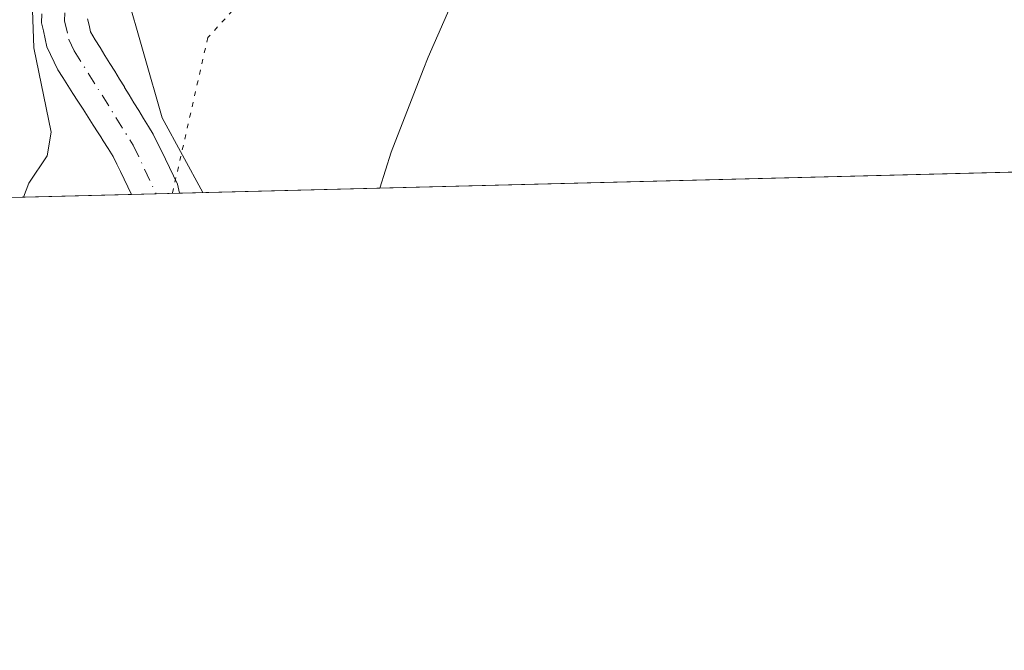
# Model space of a CAD drawing. Units: metres. Extents: x 671682 to 675141, y 4753713 to 4756113.
# Drawn here: x 673611 to 673714, y 4753713 to 4753779 of the extents above; entities that cross this region are included whole.
import ezdxf

# ---------------------------------------------------------------- set-up
doc = ezdxf.new("R2010")
doc.units = ezdxf.units.M
doc.header["$MEASUREMENT"] = 0
doc.linetypes.add('DGN Style 4', pattern=[2.6384748266838614, 1.318413404963828, -0.6592067024819142, 0.001648016756204785, -0.6592067024819142])
doc.linetypes.add('DGN Style 5', pattern=[1.1536117293433497, 0.4944050268614355, -0.6592067024819142])
for name, color, linetype, lineweight in [('Comarca CxS', 21, 'Continuous', 0), ('Comunidad Autónoma CxS', 142, 'Continuous', 0), ('Corriente natural Cxs', 4, 'Continuous', 13), ('Corriente natural eje', 4, 'DGN Style 4', 0), ('Curva de nivel normal', 30, 'Continuous', 0), ('Espacio natural protegido', 121, 'Continuous', 13), ('Espacio natural protegido CxS', 121, 'Continuous', 0), ('Municipio CxS', 4, 'Continuous', 0), ('Pastizal CxS', 92, 'Continuous', 0), ('Provincia CxS', 1, 'Continuous', 0), ('Roquedo CxS', 135, 'Continuous', 0), ('Suelo desnudo CxS', 253, 'Continuous', 0), ('Vía pecuaria eje', 92, 'DGN Style 5', 0)]:
    doc.layers.add(name, color=color, linetype=linetype, lineweight=lineweight)

# ---------------------------------------------------------------- blocks, each defined once
blk = doc.blocks.new('*U12')
at = {"layer": 'Pastizal CxS', "color": 92, "linetype": 'Continuous', "lineweight": 0}
blk.add_polyline3d([(673806.1540999999, 4753765.562100001, 923.8108000000066), (673627.7500999998, 4753761.050899999, 914.561799999996), (673627.5401, 4753761.9801, 914.5142999999954), (673627.1201, 4753762.850099999, 914.5491000000038), (673626.7001, 4753763.720100001, 914.6212999999989), (673626.2801000001, 4753764.600099999, 914.6690999999993), (673625.8601000002, 4753765.470100001, 914.6915000000008), (673625.4401000004, 4753766.340100001, 914.6889999999986), (673625.0201000003, 4753767.210100001, 914.661699999997), (673624.5201000003, 4753768.030099999, 914.6199000000053), (673624.0100999996, 4753768.850099999, 914.5788000000031), (673623.5100999996, 4753769.670100001, 914.5339999999997), (673623.0000999998, 4753770.5001, 914.482999999993), (673622.5000999998, 4753771.3201, 914.4281999999948), (673622.0255000005, 4753772.098400001, 914.454700000002), (673622.0000999998, 4753772.140100001, 914.4556000000011), (673621.4901000002, 4753772.960100001, 914.5051999999997), (673620.9901000002, 4753773.780099999, 914.5681999999942), (673620.4901000002, 4753774.600099999, 914.6132999999973), (673619.9801000003, 4753775.4301, 914.6402999999991), (673619.4801000003, 4753776.2501, 914.6490000000049), (673618.9700999996, 4753777.0701, 914.6389000000055), (673618.4700999996, 4753777.890100001, 914.6178999999975), (673618.3201000001, 4753778.5801, 914.6229000000021), (673618.1700999998, 4753779.270099999, 914.6266000000032)], dxfattribs=at)

msp = doc.modelspace()

# ---------------------------------------------------------------- linework, layer by layer
at = {"layer": 'Comarca CxS', "color": 21, "linetype": 'Continuous', "lineweight": 0, "flags": 128}
msp.add_lwpolyline([(672293.9577999995, 4753727.3255), (671740.0600013086, 4753713.319982452), (671682.0300013088, 4756026.679982428), (674722.7283000001, 4756103.5916), (675081.6400013352, 4756112.66998243), (675098.7358999995, 4755444.5021), (675100.0606000003, 4755392.726600001), (675140.8300013351, 4753799.309982453), (673648.6405999988, 4753761.5793), (673558.7737000008, 4753759.3071)], close=True, dxfattribs=at)
at = {"layer": 'Comunidad Autónoma CxS', "color": 142, "linetype": 'Continuous', "lineweight": 0, "flags": 128}
msp.add_lwpolyline([(672293.9577999995, 4753727.3255), (671740.0600013086, 4753713.319982452), (671682.0300013088, 4756026.679982428), (674722.7283000001, 4756103.5916), (675081.6400013352, 4756112.66998243), (675098.7358999995, 4755444.5021), (675100.0606000003, 4755392.726600001), (675140.8300013351, 4753799.309982453), (673648.6405999988, 4753761.5793), (673558.7737000008, 4753759.3071)], close=True, dxfattribs=at)
at = {"layer": 'Corriente natural Cxs', "color": 4, "linetype": 'Continuous', "lineweight": 13, "extrusion": (0.04613053356339163, 0.001163387750819423, 0.9989347428146136), "elevation": 37518.86246839795, "flags": 128}
msp.add_lwpolyline([(4735266.886592884, -792375.6413321042), (4735266.886592883, -792370.6223920248)], dxfattribs=at)
at = {"layer": 'Corriente natural Cxs', "color": 4, "linetype": 'Continuous', "lineweight": 13}
for points in [[(673618.1700999998, 4753779.270099999, 914.6266000000032), (673618.3201000001, 4753778.5801, 914.6229000000021), (673618.4700999996, 4753777.890100001, 914.6178999999975), (673618.9700999996, 4753777.0701, 914.6389000000055), (673619.4801000003, 4753776.2501, 914.6490000000049), (673619.9801000003, 4753775.4301, 914.6402999999991), (673620.4901000002, 4753774.600099999, 914.6132999999973), (673620.9901000002, 4753773.780099999, 914.5681999999942), (673621.4901000002, 4753772.960100001, 914.5051999999997), (673622.0000999998, 4753772.140100001, 914.4556000000011), (673622.0255000005, 4753772.098400001, 914.454700000002), (673622.5000999998, 4753771.3201, 914.4281999999948), (673623.0000999998, 4753770.5001, 914.482999999993), (673623.5100999996, 4753769.670100001, 914.5339999999997), (673624.0100999996, 4753768.850099999, 914.5788000000031), (673624.5201000003, 4753768.030099999, 914.6199000000053), (673625.0201000003, 4753767.210100001, 914.661699999997), (673625.4401000004, 4753766.340100001, 914.6889999999986), (673625.8601000002, 4753765.470100001, 914.6915000000008), (673626.2801000001, 4753764.600099999, 914.6690999999993), (673626.7001, 4753763.720100001, 914.6212999999989), (673627.1201, 4753762.850099999, 914.5491000000038), (673627.5401, 4753761.9801, 914.5142999999954), (673627.7500999998, 4753761.050100001, 914.561799999996), (673622.7380999997, 4753760.9243, 914.793399999995), (673622.3601000002, 4753761.710100001, 914.8182999999991), (673621.9801000003, 4753762.5001, 914.846399999995), (673621.6001000004, 4753763.300100001, 914.8169999999956), (673621.2200999996, 4753764.090100001, 914.7978000000004), (673620.8400999998, 4753764.880100001, 914.7878999999957), (673620.3101000005, 4753765.700099999, 914.8037999999942), (673619.7901, 4753766.530099999, 914.8315000000002), (673619.5367999999, 4753766.922, 914.8503999999957), (673619.2600999996, 4753767.350099999, 914.8745000000055), (673618.7401000002, 4753768.170100001, 914.8937000000006), (673618.2100999998, 4753769.0001, 914.8880000000064), (673617.6901000004, 4753769.8201, 914.8616999999941), (673617.1601, 4753770.6501, 914.8371000000043), (673616.6401000004, 4753771.470100001, 914.8295999999974), (673616.1101000002, 4753772.290100001, 914.8341999999976), (673615.5900999998, 4753773.120100001, 914.8763999999937), (673615.0601000005, 4753773.940099999, 914.9216000000015), (673614.6801000005, 4753774.7401, 914.936600000001), (673614.3000999996, 4753775.530099999, 914.9440999999933), (673613.9200999998, 4753776.3301, 914.9429999999993), (673613.7401000002, 4753777.1601, 914.9119000000064), (673613.5500999996, 4753778.0001, 914.9073999999965), (673613.3701, 4753778.8301, 914.920100000003), (673613.4001000002, 4753779.780099999, 914.9131000000052)], [(673622.7380999997, 4753760.9243, 914.793399999995), (673622.3601000002, 4753761.710100001, 914.8182999999991), (673621.9801000003, 4753762.5001, 914.846399999995), (673621.6001000004, 4753763.300100001, 914.8169999999956), (673621.2200999996, 4753764.090100001, 914.7978000000004), (673620.8400999998, 4753764.880100001, 914.7878999999957), (673620.3101000005, 4753765.700099999, 914.8037999999942), (673619.7901, 4753766.530099999, 914.8315000000002), (673619.5367999999, 4753766.922, 914.8503999999957), (673619.2600999996, 4753767.350099999, 914.8745000000055), (673618.7401000002, 4753768.170100001, 914.8937000000006), (673618.2100999998, 4753769.0001, 914.8880000000064), (673617.6901000004, 4753769.8201, 914.8616999999941), (673617.1601, 4753770.6501, 914.8371000000043), (673616.6401000004, 4753771.470100001, 914.8295999999974), (673616.1101000002, 4753772.290100001, 914.8341999999976), (673615.5900999998, 4753773.120100001, 914.8763999999937), (673615.0601000005, 4753773.940099999, 914.9216000000015), (673614.6801000005, 4753774.7401, 914.936600000001), (673614.3000999996, 4753775.530099999, 914.9440999999933), (673613.9200999998, 4753776.3301, 914.9429999999993), (673613.7401000002, 4753777.1601, 914.9119000000064), (673613.5500999996, 4753778.0001, 914.9073999999965), (673613.3701, 4753778.8301, 914.920100000003), (673613.4001000002, 4753779.780099999, 914.9131000000052)], [(673618.1700999998, 4753779.270099999, 914.6266000000032), (673618.3201000001, 4753778.5801, 914.6229000000021), (673618.4700999996, 4753777.890100001, 914.6178999999975), (673618.9700999996, 4753777.0701, 914.6389000000055), (673619.4801000003, 4753776.2501, 914.6490000000049), (673619.9801000003, 4753775.4301, 914.6402999999991), (673620.4901000002, 4753774.600099999, 914.6132999999973), (673620.9901000002, 4753773.780099999, 914.5681999999942), (673621.4901000002, 4753772.960100001, 914.5051999999997), (673622.0000999998, 4753772.140100001, 914.4556000000011), (673622.0255000005, 4753772.098400001, 914.454700000002), (673622.5000999998, 4753771.3201, 914.4281999999948), (673623.0000999998, 4753770.5001, 914.482999999993), (673623.5100999996, 4753769.670100001, 914.5339999999997), (673624.0100999996, 4753768.850099999, 914.5788000000031), (673624.5201000003, 4753768.030099999, 914.6199000000053), (673625.0201000003, 4753767.210100001, 914.661699999997), (673625.4401000004, 4753766.340100001, 914.6889999999986), (673625.8601000002, 4753765.470100001, 914.6915000000008), (673626.2801000001, 4753764.600099999, 914.6690999999993), (673626.7001, 4753763.720100001, 914.6212999999989), (673627.1201, 4753762.850099999, 914.5491000000038), (673627.5401, 4753761.9801, 914.5142999999954), (673627.7500999998, 4753761.0507, 914.561799999996)]]:
    msp.add_polyline3d(points, dxfattribs=at)
at = {"layer": 'Corriente natural eje', "color": 4, "linetype": 'DGN Style 4', "lineweight": 0}
msp.add_polyline3d([(673675.6830000002, 4753845.5689, 915.7905000000028), (673674.1101000002, 4753842.5601, 915.6777000000002), (673670.7500999998, 4753835.610099999, 915.5106999999989), (673668.4301000005, 4753833.520099999, 915.402700000006), (673661.8800999997, 4753829.190099999, 915.0702000000019), (673646.4600999998, 4753822.600099999, 915.6309000000037), (673645.7301000003, 4753821.6801, 915.5758999999963), (673645.2100999998, 4753817.960100001, 915.1628999999957), (673644.3501000004, 4753815.5101, 915.0914000000049), (673642.5000999998, 4753812.780099999, 914.9489999999934), (673633.2801000001, 4753806.7601, 915.1582999999956), (673630.5701000001, 4753806.350099999, 915.3062999999967), (673629.2701000003, 4753805.8301, 915.3485999999976), (673624.5601000005, 4753803.190099999, 915.6906000000017), (673619.3201000001, 4753797.420100001, 915.5573000000004), (673617.2200999996, 4753793.6501, 915.6493000000047), (673616.0900999998, 4753788.0701, 915.224199999997), (673615.7701000003, 4753779.050100001, 914.7109999999958), (673616.2001, 4753777.110099999, 914.6662000000069), (673616.7701000003, 4753775.920100001, 914.6343000000053), (673622.9301000005, 4753766.050100001, 914.5369999999967), (673625.3202000001, 4753760.989600001, 914.6475000000064)], dxfattribs=at)
at = {"layer": 'Curva de nivel normal', "color": 30, "linetype": 'Continuous', "lineweight": 0, "elevation": 915, "flags": 128}
msp.add_lwpolyline([(673611.4901000002, 4753760.640000001), (673612.04, 4753762.09), (673613.9600000001, 4753764.939999999), (673614.3799999999, 4753767.42), (673612.5599999997, 4753776.210000001), (673612.0899999999, 4753789.01), (673614.9100000003, 4753799.039999999), (673619.3200000003, 4753805.789999999), (673623.8899999997, 4753809.789999999), (673629.25, 4753812.189999999), (673641.2599999999, 4753814.84), (673643.8700000001, 4753814.439999999), (673645.4600000001, 4753812.84), (673644.2599999999, 4753810.220000001), (673639.8099999997, 4753806.810000001), (673633.7999999998, 4753802.850000001), (673627.9800000006, 4753798.039999999), (673623.4400000004, 4753791.02), (673622.1100000005, 4753782.32), (673625.9299999997, 4753768.92), (673630.1885000003, 4753761.1128)], dxfattribs=at)
at = {"layer": 'Espacio natural protegido', "color": 121, "linetype": 'Continuous', "lineweight": 13, "flags": 128}
msp.add_lwpolyline([(673648.6406005989, 4753761.579301882), (673649.8297000007, 4753765.330300001), (673653.1903000016, 4753773.947300001), (673653.703200001, 4753775.262500001), (673656.9630000025, 4753782.748199998), (673657.2060000002, 4753783.340399998), (673657.5053000017, 4753784.199700001), (673657.8196000005, 4753784.552100001), (673658.4234000016, 4753785.326099999), (673658.7140000014, 4753785.739199998), (673663.1323000013, 4753792.251300001), (673667.9434000012, 4753799.104300002), (673674.3772000016, 4753808.632700002), (673681.8898000009, 4753821.227299999), (673690.5504000015, 4753827.564399999), (673690.9490000011, 4753827.856000002), (673699.5664999996, 4753834.705800002), (673707.0791000011, 4753839.345799998), (673710.8354000018, 4753845.311700001), (673712.1611000015, 4753850.835600002), (673709.9518000011, 4753855.254900001), (673709.9518000011, 4753861.662599999)], dxfattribs=at)
at = {"layer": 'Espacio natural protegido CxS', "color": 121, "linetype": 'Continuous', "lineweight": 0, "flags": 128}
msp.add_lwpolyline([(673709.9518000007, 4753861.662599999), (673709.9518000007, 4753855.2549), (673712.1611000008, 4753850.835600001), (673710.8354000013, 4753845.311699999), (673707.0791000006, 4753839.345799999), (673699.566499999, 4753834.705800002), (673690.9490000005, 4753827.856000001), (673690.5504000009, 4753827.5644), (673681.8898000005, 4753821.227299999), (673674.377200001, 4753808.632700001), (673667.9434000007, 4753799.104300001), (673663.1323000008, 4753792.251299999), (673658.7139999986, 4753785.739199999), (673658.4233999988, 4753785.326099998), (673657.8195999999, 4753784.5521), (673657.5053000011, 4753784.1997), (673657.2059999997, 4753783.340399999), (673656.9629999996, 4753782.748199999), (673653.7032000006, 4753775.2625), (673653.1902999989, 4753773.9473), (673649.8297000001, 4753765.3303), (673648.6405999988, 4753761.5793), (673558.7737000008, 4753759.3071)], dxfattribs=at)
at = {"layer": 'Municipio CxS', "color": 4, "linetype": 'Continuous', "lineweight": 0, "flags": 128}
msp.add_lwpolyline([(672293.9577999995, 4753727.3255), (671740.0600013086, 4753713.319982452), (671682.0300013088, 4756026.679982428), (674722.7283000001, 4756103.5916), (675081.6400013352, 4756112.66998243), (675098.7358999995, 4755444.5021), (675100.0606000003, 4755392.726600001), (675140.8300013351, 4753799.309982453), (673648.6405999988, 4753761.5793), (673558.7737000008, 4753759.3071)], close=True, dxfattribs=at)
at = {"layer": 'Pastizal CxS', "color": 92, "linetype": 'Continuous', "lineweight": 0, "extrusion": (-0.05174044028917835, -0.001308330947239783, 0.998659709364914), "elevation": -40159.95305847393, "flags": 128}
msp.add_lwpolyline([(-4735213.796766984, 792742.129078115), (-4735213.796766985, 792563.428540504)], dxfattribs=at)
at = {"layer": 'Pastizal CxS', "color": 92, "linetype": 'Continuous', "lineweight": 0}
msp.add_polyline3d([(673618.1700999998, 4753779.270099999, 914.6266000000032), (673618.3201000001, 4753778.5801, 914.6229000000021), (673618.4700999996, 4753777.890100001, 914.6178999999975), (673618.9700999996, 4753777.0701, 914.6389000000055), (673619.4801000003, 4753776.2501, 914.6490000000049), (673619.9801000003, 4753775.4301, 914.6402999999991), (673620.4901000002, 4753774.600099999, 914.6132999999973), (673620.9901000002, 4753773.780099999, 914.5681999999942), (673621.4901000002, 4753772.960100001, 914.5051999999997), (673622.0000999998, 4753772.140100001, 914.4556000000011), (673622.0255000005, 4753772.098400001, 914.454700000002), (673622.5000999998, 4753771.3201, 914.4281999999948), (673623.0000999998, 4753770.5001, 914.482999999993), (673623.5100999996, 4753769.670100001, 914.5339999999997), (673624.0100999996, 4753768.850099999, 914.5788000000031), (673624.5201000003, 4753768.030099999, 914.6199000000053), (673625.0201000003, 4753767.210100001, 914.661699999997), (673625.4401000004, 4753766.340100001, 914.6889999999986), (673625.8601000002, 4753765.470100001, 914.6915000000008), (673626.2801000001, 4753764.600099999, 914.6690999999993), (673626.7001, 4753763.720100001, 914.6212999999989), (673627.1201, 4753762.850099999, 914.5491000000038), (673627.5401, 4753761.9801, 914.5142999999954), (673627.7499000002, 4753761.051200001, 914.561799999996)], dxfattribs=at)
at = {"layer": 'Provincia CxS', "color": 1, "linetype": 'Continuous', "lineweight": 0, "flags": 128}
msp.add_lwpolyline([(672293.9577999995, 4753727.3255), (671740.0600013086, 4753713.319982452), (671682.0300013088, 4756026.679982428), (674722.7283000001, 4756103.5916), (675081.6400013352, 4756112.66998243), (675098.7358999995, 4755444.5021), (675100.0606000003, 4755392.726600001), (675140.8300013351, 4753799.309982453), (673648.6405999988, 4753761.5793), (673558.7737000008, 4753759.3071)], close=True, dxfattribs=at)
at = {"layer": 'Roquedo CxS', "color": 135, "linetype": 'Continuous', "lineweight": 0, "extrusion": (0.01533547693201931, 0.0003877615583366743, 0.999882329470944), "elevation": 13088.3374607982, "flags": 128}
msp.add_lwpolyline([(673529.4943985614, 4753756.206630961), (673497.432423402, 4753755.3960309)], dxfattribs=at)
at = {"layer": 'Roquedo CxS', "color": 135, "linetype": 'Continuous', "lineweight": 0}
for points in [[(673613.4001000002, 4753779.780099999, 914.9131000000052), (673613.3701, 4753778.8301, 914.920100000003), (673613.5500999996, 4753778.0001, 914.9073999999965), (673613.7401000002, 4753777.1601, 914.9119000000064), (673613.9200999998, 4753776.3301, 914.9429999999993), (673614.3000999996, 4753775.530099999, 914.9440999999933), (673614.6801000005, 4753774.7401, 914.936600000001), (673615.0601000005, 4753773.940099999, 914.9216000000015), (673615.5900999998, 4753773.120100001, 914.8763999999937), (673616.1101000002, 4753772.290100001, 914.8341999999976), (673616.6401000004, 4753771.470100001, 914.8295999999974), (673617.1601, 4753770.6501, 914.8371000000043), (673617.6901000004, 4753769.8201, 914.8616999999941), (673618.2100999998, 4753769.0001, 914.8880000000064), (673618.7401000002, 4753768.170100001, 914.8937000000006), (673619.2600999996, 4753767.350099999, 914.8745000000055), (673619.5367999999, 4753766.922, 914.8503999999957), (673619.7901, 4753766.530099999, 914.8315000000002), (673620.3101000005, 4753765.700099999, 914.8037999999942), (673620.8400999998, 4753764.880100001, 914.7878999999957), (673621.2200999996, 4753764.090100001, 914.7978000000004), (673621.6001000004, 4753763.300100001, 914.8169999999956), (673621.9801000003, 4753762.5001, 914.846399999995), (673622.3601000002, 4753761.710100001, 914.8182999999991), (673622.7380999997, 4753760.9243, 914.793399999995), (673546.4611999998, 4753758.9956, 918.3318)], [(673613.4001000002, 4753779.780099999, 914.9131000000052), (673613.3701, 4753778.8301, 914.920100000003), (673613.5500999996, 4753778.0001, 914.9073999999965), (673613.7401000002, 4753777.1601, 914.9119000000064), (673613.9200999998, 4753776.3301, 914.9429999999993), (673614.3000999996, 4753775.530099999, 914.9440999999933), (673614.6801000005, 4753774.7401, 914.936600000001), (673615.0601000005, 4753773.940099999, 914.9216000000015), (673615.5900999998, 4753773.120100001, 914.8763999999937), (673616.1101000002, 4753772.290100001, 914.8341999999976), (673616.6401000004, 4753771.470100001, 914.8295999999974), (673617.1601, 4753770.6501, 914.8371000000043), (673617.6901000004, 4753769.8201, 914.8616999999941), (673618.2100999998, 4753769.0001, 914.8880000000064), (673618.7401000002, 4753768.170100001, 914.8937000000006), (673619.2600999996, 4753767.350099999, 914.8745000000055), (673619.5367999999, 4753766.922, 914.8503999999957), (673619.7901, 4753766.530099999, 914.8315000000002), (673620.3101000005, 4753765.700099999, 914.8037999999942), (673620.8400999998, 4753764.880100001, 914.7878999999957), (673621.2200999996, 4753764.090100001, 914.7978000000004), (673621.6001000004, 4753763.300100001, 914.8169999999956), (673621.9801000003, 4753762.5001, 914.846399999995), (673622.3601000002, 4753761.710100001, 914.8182999999991), (673622.7379999999, 4753760.924500001, 914.793399999995)]]:
    msp.add_polyline3d(points, dxfattribs=at)
at = {"layer": 'Suelo desnudo CxS', "color": 253, "linetype": 'Continuous', "lineweight": 0, "extrusion": (0.05638058281682632, 0.00142589159582099, 0.9984083316531328), "elevation": 45670.92767568981, "flags": 128}
msp.add_lwpolyline([(4735210.589616506, -792281.7011659066), (4735210.589616506, -792279.1142227488)], dxfattribs=at)
at = {"layer": 'Suelo desnudo CxS', "color": 253, "linetype": 'Continuous', "lineweight": 0, "extrusion": (0.03522324937900294, 0.000887104036420728, 0.9993790751009415), "elevation": 28858.43277262864, "flags": 128}
msp.add_lwpolyline([(4735294.066582168, -792575.9301363915), (4735294.066582168, -792573.4978555837)], dxfattribs=at)
at = {"layer": 'Suelo desnudo CxS', "color": 253, "linetype": 'Continuous', "lineweight": 0}
for points in [[(673618.1700999998, 4753779.270099999, 914.6266000000032), (673618.3201000001, 4753778.5801, 914.6229000000021), (673618.4700999996, 4753777.890100001, 914.6178999999975), (673618.9700999996, 4753777.0701, 914.6389000000055), (673619.4801000003, 4753776.2501, 914.6490000000049), (673619.9801000003, 4753775.4301, 914.6402999999991), (673620.4901000002, 4753774.600099999, 914.6132999999973), (673620.9901000002, 4753773.780099999, 914.5681999999942), (673621.4901000002, 4753772.960100001, 914.5051999999997), (673622.0000999998, 4753772.140100001, 914.4556000000011), (673622.0255000005, 4753772.098400001, 914.454700000002), (673622.5000999998, 4753771.3201, 914.4281999999948), (673623.0000999998, 4753770.5001, 914.482999999993), (673623.5100999996, 4753769.670100001, 914.5339999999997), (673624.0100999996, 4753768.850099999, 914.5788000000031), (673624.5201000003, 4753768.030099999, 914.6199000000053), (673625.0201000003, 4753767.210100001, 914.661699999997), (673625.4401000004, 4753766.340100001, 914.6889999999986), (673625.8601000002, 4753765.470100001, 914.6915000000008), (673626.2801000001, 4753764.600099999, 914.6690999999993), (673626.7001, 4753763.720100001, 914.6212999999989), (673627.1201, 4753762.850099999, 914.5491000000038), (673627.5401, 4753761.9801, 914.5142999999954), (673627.7500999998, 4753761.050899999, 914.561799999996), (673622.7380999997, 4753760.9243, 914.793399999995), (673622.3601000002, 4753761.710100001, 914.8182999999991), (673621.9801000003, 4753762.5001, 914.846399999995), (673621.6001000004, 4753763.300100001, 914.8169999999956), (673621.2200999996, 4753764.090100001, 914.7978000000004), (673620.8400999998, 4753764.880100001, 914.7878999999957), (673620.3101000005, 4753765.700099999, 914.8037999999942), (673619.7901, 4753766.530099999, 914.8315000000002), (673619.5367999999, 4753766.922, 914.8503999999957), (673619.2600999996, 4753767.350099999, 914.8745000000055), (673618.7401000002, 4753768.170100001, 914.8937000000006), (673618.2100999998, 4753769.0001, 914.8880000000064), (673617.6901000004, 4753769.8201, 914.8616999999941), (673617.1601, 4753770.6501, 914.8371000000043), (673616.6401000004, 4753771.470100001, 914.8295999999974), (673616.1101000002, 4753772.290100001, 914.8341999999976), (673615.5900999998, 4753773.120100001, 914.8763999999937), (673615.0601000005, 4753773.940099999, 914.9216000000015), (673614.6801000005, 4753774.7401, 914.936600000001), (673614.3000999996, 4753775.530099999, 914.9440999999933), (673613.9200999998, 4753776.3301, 914.9429999999993), (673613.7401000002, 4753777.1601, 914.9119000000064), (673613.5500999996, 4753778.0001, 914.9073999999965), (673613.3701, 4753778.8301, 914.920100000003), (673613.4001000002, 4753779.780099999, 914.9131000000052)], [(673613.4001000002, 4753779.780099999, 914.9131000000052), (673613.3701, 4753778.8301, 914.920100000003), (673613.5500999996, 4753778.0001, 914.9073999999965), (673613.7401000002, 4753777.1601, 914.9119000000064), (673613.9200999998, 4753776.3301, 914.9429999999993), (673614.3000999996, 4753775.530099999, 914.9440999999933), (673614.6801000005, 4753774.7401, 914.936600000001), (673615.0601000005, 4753773.940099999, 914.9216000000015), (673615.5900999998, 4753773.120100001, 914.8763999999937), (673616.1101000002, 4753772.290100001, 914.8341999999976), (673616.6401000004, 4753771.470100001, 914.8295999999974), (673617.1601, 4753770.6501, 914.8371000000043), (673617.6901000004, 4753769.8201, 914.8616999999941), (673618.2100999998, 4753769.0001, 914.8880000000064), (673618.7401000002, 4753768.170100001, 914.8937000000006), (673619.2600999996, 4753767.350099999, 914.8745000000055), (673619.5367999999, 4753766.922, 914.8503999999957), (673619.7901, 4753766.530099999, 914.8315000000002), (673620.3101000005, 4753765.700099999, 914.8037999999942), (673620.8400999998, 4753764.880100001, 914.7878999999957), (673621.2200999996, 4753764.090100001, 914.7978000000004), (673621.6001000004, 4753763.300100001, 914.8169999999956), (673621.9801000003, 4753762.5001, 914.846399999995), (673622.3601000002, 4753761.710100001, 914.8182999999991), (673622.7379999999, 4753760.924500001, 914.793399999995)], [(673618.1700999998, 4753779.270099999, 914.6266000000032), (673618.3201000001, 4753778.5801, 914.6229000000021), (673618.4700999996, 4753777.890100001, 914.6178999999975), (673618.9700999996, 4753777.0701, 914.6389000000055), (673619.4801000003, 4753776.2501, 914.6490000000049), (673619.9801000003, 4753775.4301, 914.6402999999991), (673620.4901000002, 4753774.600099999, 914.6132999999973), (673620.9901000002, 4753773.780099999, 914.5681999999942), (673621.4901000002, 4753772.960100001, 914.5051999999997), (673622.0000999998, 4753772.140100001, 914.4556000000011), (673622.0255000005, 4753772.098400001, 914.454700000002), (673622.5000999998, 4753771.3201, 914.4281999999948), (673623.0000999998, 4753770.5001, 914.482999999993), (673623.5100999996, 4753769.670100001, 914.5339999999997), (673624.0100999996, 4753768.850099999, 914.5788000000031), (673624.5201000003, 4753768.030099999, 914.6199000000053), (673625.0201000003, 4753767.210100001, 914.661699999997), (673625.4401000004, 4753766.340100001, 914.6889999999986), (673625.8601000002, 4753765.470100001, 914.6915000000008), (673626.2801000001, 4753764.600099999, 914.6690999999993), (673626.7001, 4753763.720100001, 914.6212999999989), (673627.1201, 4753762.850099999, 914.5491000000038), (673627.5401, 4753761.9801, 914.5142999999954), (673627.7499000002, 4753761.051200001, 914.561799999996)]]:
    msp.add_polyline3d(points, dxfattribs=at)
at = {"layer": 'Vía pecuaria eje', "color": 92, "linetype": 'DGN Style 5', "lineweight": 0}
msp.add_polyline3d([(674146.5067999996, 4754558.660399999, 926.2069999999949), (674034.9188999999, 4754479.912500001, 924.7111000000004), (674001.6520999996, 4754428.0208, 923.8475000000036), (673903.7547000004, 4754310.130899999, 922.4386999999989), (673850.1654000003, 4754265.0964, 921.6497999999993), (673755.7396999998, 4754088.063800001, 920.8622000000032), (673697.3835000005, 4753933.1964, 918.5858000000007), (673685.9939000001, 4753868.3671, 918.4998999999953), (673685.8805999998, 4753854.114399999, 921.7648000000045), (673674.8113000002, 4753831.155099999, 919.857799999998), (673657.1333, 4753808.0757, 917.8432999999932), (673645.7346999999, 4753793.745300001, 918.2295000000014), (673630.7078, 4753777.305600001, 919.1907000000066), (673627.0138999998, 4753761.032600001, 919.6621000000014)], dxfattribs=at)

# ---------------------------------------------------------------- block references
at = {"layer": 'Pastizal CxS', "color": 92, "linetype": 'Continuous', "lineweight": 0}
msp.add_blockref('*U12', (0, 0), dxfattribs=at)

doc.saveas('drawing.dxf')
